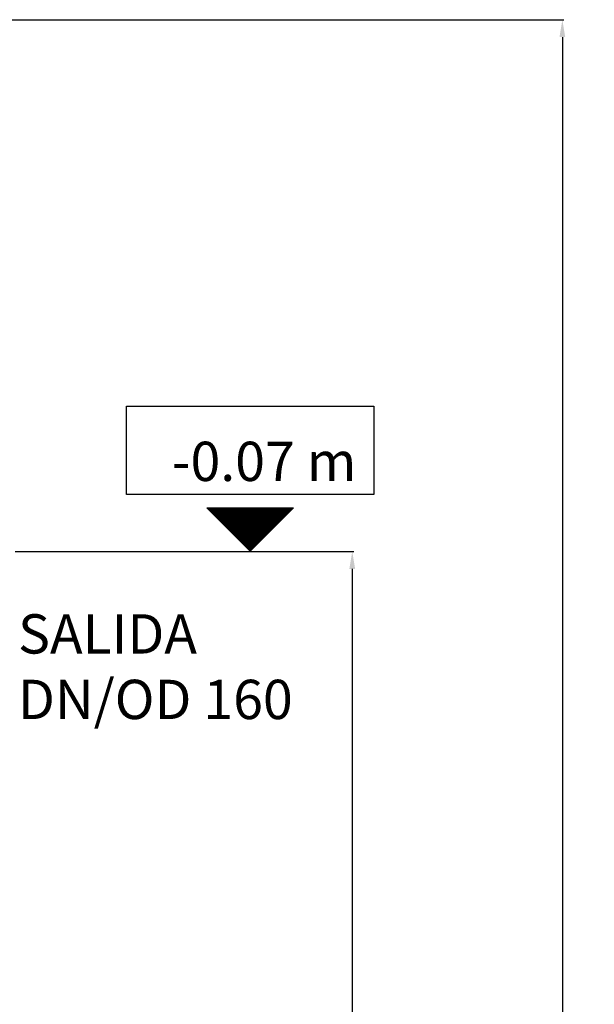
# Model space of a CAD drawing. Units: inches. Extents: x 9060 to 14065, y 13427 to 17293.
# Drawn here: x 10883 to 11380, y 15549 to 16400 of the extents above; entities that cross this region are included whole.
import ezdxf
from ezdxf.enums import TextEntityAlignment as Align

# ---------------------------------------------------------------- set-up
doc = ezdxf.new("R2010")
doc.units = ezdxf.units.IN
doc.header["$LTSCALE"] = 2
doc.linetypes.add('JIS_02_1.0', pattern=[2, 1, -1])
doc.layers.add('-TRAMAS', color=252, linetype='Continuous')
doc.layers.add('_COTAS', color=10, linetype='Continuous')
doc.styles.add('DIN ACO', font='arial.ttf')
doc.dimstyles.new('ACO DIM SUPERLATIVE', dxfattribs={"dimtxt": 36, "dimasz": 15, "dimexe": 1.4, "dimexo": 0, "dimgap": 2, "dimtad": 1, "dimdec": 0, "dimzin": 9, "dimtxsty": 'DIN ACO', "dimcen": 3, "dimclrd": 157, "dimclre": 157, "dimclrt": 256, "dimadec": 0, "dimazin": 0, "dimtfac": 0.875, "dimtdec": 0, "dimtmove": 2, "dimatfit": 3, "dimfxl": 1, "dimtolj": 1, "dimlwd": 25, "dimlwe": 25, "dimarcsym": 0})

# ---------------------------------------------------------------- blocks, each defined once
blk = doc.blocks.new('*D40')
at = {"layer": '_COTAS', "color": 157, "lineweight": 25, "transparency": 16777216}
for p, q in [((10878.83, 15940.44), (11171.63, 15940.44)), ((11170.23, 15925.44), (11170.23, 14812.39)), ((11170.23, 13587.13), (11170.23, 14700.19)), ((10453.83, 13572.13), (11171.63, 13572.13))]:
    blk.add_line(p, q, dxfattribs=at)
at = {"layer": '_COTAS', "color": 157, "transparency": 16777216}
for points in [[(11167.73, 15925.44), (11172.73, 15925.44), (11170.23, 15940.44)], [(11167.73, 13587.13), (11172.73, 13587.13), (11170.23, 13572.13)]]:
    blk.add_solid(points, dxfattribs=at)
at = {"layer": 'Defpoints', "color": 0, "transparency": 16777216}
for p in [(10878.83, 15940.44), (10453.83, 13572.13), (11170.23, 13572.13)]:
    blk.add_point(p, dxfattribs=at)
at = {"layer": '_COTAS', "transparency": 16777216, "insert": (11170.23, 14756.29), "char_height": 36, "attachment_point": 5, "rotation": 90, "style": 'DIN ACO'}
blk.add_mtext('\\A1;2368', dxfattribs=at)
blk = doc.blocks.new('*D38')
at = {"layer": '_COTAS', "color": 157, "lineweight": 25, "transparency": 16777216}
for p, q in [((10740.16, 16400.44), (11353.35, 16400.44)), ((11351.95, 16385.44), (11351.95, 15077.49)), ((11351.95, 13587.13), (11351.95, 14895.09)), ((10451.84, 13572.13), (11353.35, 13572.13))]:
    blk.add_line(p, q, dxfattribs=at)
at = {"layer": '_COTAS', "color": 157, "transparency": 16777216}
for points in [[(11349.45, 16385.44), (11354.45, 16385.44), (11351.95, 16400.44)], [(11349.45, 13587.13), (11354.45, 13587.13), (11351.95, 13572.13)]]:
    blk.add_solid(points, dxfattribs=at)
at = {"layer": 'Defpoints', "color": 0, "transparency": 16777216}
for p in [(10740.16, 16400.44), (10451.84, 13572.13), (11351.95, 13572.13)]:
    blk.add_point(p, dxfattribs=at)
at = {"layer": '_COTAS', "transparency": 16777216, "insert": (11351.95, 14986.29), "char_height": 36, "attachment_point": 5, "rotation": 90, "style": 'DIN ACO'}
blk.add_mtext('\\A1;2828(H)', dxfattribs=at)
blk = doc.blocks.new('COTA NIVELL SEPARADORS1')
at = {"layer": '-TRAMAS'}
h = blk.add_hatch(dxfattribs=at)
h.set_pattern_fill('ANSI31', color=8)
h.set_pattern_definition([(45, (-2894.03765, 582.5578), (-0.0883883476, 0.0883883476), [])])
h.paths.add_polyline_path([(-37.46, 16.96), (37.46, 16.96), (0, -20.5)])
at = {"layer": '_COTAS'}
for points in [[(-106.95, 104.94), (106.95, 104.94), (106.95, 28.5), (-106.95, 28.5)], [(-37.46, 16.96), (37.46, 16.96), (0, -20.5)]]:
    blk.add_lwpolyline(points, close=True, dxfattribs=at)
at = {"layer": '_COTAS', "style": 'DIN ACO'}
blk.add_attdef('COTA_METROS', (91.81, 44.06), '', height=34, dxfattribs=at)

msp = doc.modelspace()

# ---------------------------------------------------------------- linework, layer by layer
at = {"layer": '_COTAS', "linetype": 'JIS_02_1.0', "ltscale": 20}
msp.add_line((10878.83, 15940.44), (11188.99, 15940.44), dxfattribs=at)

# ---------------------------------------------------------------- block references
at = {"layer": '_COTAS'}
ref = msp.add_blockref('COTA NIVELL SEPARADORS1', (11082.04, 15961.31), dxfattribs=at)
ref.add_attrib('COTA_METROS', '-0.07 m', dxfattribs={"layer": '0', "height": 34, "style": 'DIN ACO'}).set_placement((11173.84, 16001.44), align=Align.RIGHT)

# ---------------------------------------------------------------- texts
at = {"layer": '_COTAS', "insert": (10881.17, 15886.21), "char_height": 34, "width": 272.9679, "attachment_point": 1, "style": 'DIN ACO'}
msp.add_mtext('SALIDA\\PDN/OD 160', dxfattribs=at)

# ---------------------------------------------------------------- dimensions: what is measured, and where the dimension line sits
at = {"layer": '_COTAS'}
dim = msp.add_linear_dim(base=(11351.95, 13572.13), p1=(10740.16, 16400.44), p2=(10451.84, 13572.13), angle=90, text='<>(H)', dimstyle='ACO DIM SUPERLATIVE', dxfattribs=at)
dim.commit()
dim.dimension.update_dxf_attribs({"geometry": '*D38', "text_midpoint": (11351.95, 14986.29), "dimtype": 160})
dim = msp.add_linear_dim(base=(11170.23, 13572.13), p1=(10878.83, 15940.44), p2=(10453.83, 13572.13), angle=90, dimstyle='ACO DIM SUPERLATIVE', dxfattribs=at)
dim.commit()
dim.dimension.update_dxf_attribs({"geometry": '*D40', "text_midpoint": (11170.23, 14756.29), "dimtype": 160})

doc.saveas('drawing.dxf')
